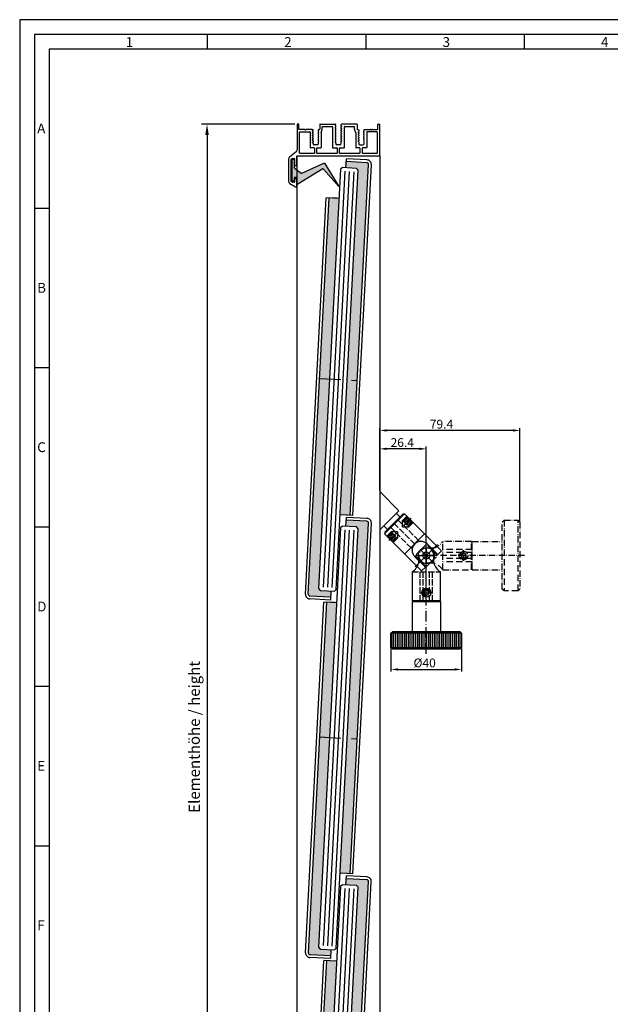
# Model space of a CAD drawing. Extents: x 140 to 1431, y 7585 to 26101.
# Drawn here: x 140 to 475, y 25543 to 26101 of the extents above; entities that cross this region are included whole.
import ezdxf

# ---------------------------------------------------------------- set-up
doc = ezdxf.new("R2010")
doc.units = 0
doc.header["$MEASUREMENT"] = 0
for name, pattern in [('ACAD_ISO02W100', [15, 12, -3]), ('ACAD_ISO10W100', [18, 12, -3, 0, -3]), ('STRICHPUNKT2', [12.7, 6.35, -3.175, 0, -3.175])]:
    doc.linetypes.add(name, pattern=pattern)
doc.layers.get('0').update_dxf_attribs({"linetype": 'CONTINUOUS'})
doc.layers.get('DEFPOINTS').update_dxf_attribs({"linetype": 'CONTINUOUS'})
doc.layers.add('AM_0', color=7, linetype='CONTINUOUS', lineweight=30)
for name, color, linetype in [('Strichlinie', 1, 'ACAD_ISO02W100'), ('Strichpunkt schmal', 1, 'ACAD_ISO10W100'), ('Vollinie', 7, 'CONTINUOUS'), ('VORDERANSICHT', 7, 'CONTINUOUS')]:
    doc.layers.add(name, color=color, linetype=linetype)
doc.styles.add('Arial', font='arial.ttf')
doc.styles.add('ISO9', font='simplex')
doc.styles.get("Standard").update_dxf_attribs({"font": 'arial.ttf'})
doc.dimstyles.new('M 1zu1 schmidt', dxfattribs={"dimscale": 2.5, "dimtxt": 2.5, "dimasz": 2.5, "dimexe": 1.25, "dimexo": 0.625, "dimgap": 0.975, "dimtad": 1, "dimdec": 1, "dimdsep": 46, "dimtxsty": 'ISO9', "dimcen": 2.5, "dimclrd": 1, "dimclre": 1, "dimclrt": 1, "dimadec": 0, "dimazin": 0, "dimtfac": 1, "dimtdec": 1, "dimtmove": 0, "dimatfit": 3, "dimfxl": 1, "dimtolj": 1, "dimtzin": 0, "dimlwd": -1, "dimarcsym": 0})
doc.dimstyles.new('STANDARD_WS', dxfattribs={"dimtxt": 15, "dimasz": 10, "dimexe": 1.25, "dimexo": 0.625, "dimgap": 1, "dimtad": 1, "dimdsep": 46, "dimtxsty": 'Standard', "dimcen": 2.5, "dimclrd": 5, "dimclre": 5, "dimclrt": 5, "dimadec": 0, "dimazin": 0, "dimtfac": 1, "dimtofl": 0, "dimtmove": 0, "dimatfit": 3, "dimfxl": 1, "dimtolj": 1, "dimarcsym": 0})

# ---------------------------------------------------------------- blocks, each defined once
blk = doc.blocks.new('22')
h = blk.add_hatch(color=256)
h.paths.add_polyline_path([(-1218.8, -1775.96, 0.414214), (-1217.8, -1776.96), (-1206.15, -1776.96), (-1206.15, -1773.46), (-1212.15, -1773.46), (-1213.15, -1772.46), (-1213.15, -1653.46), (-1218.8, -1653.46)])
h.paths.add_polyline_path([(-1218.8, -1653.46), (-1213.15, -1653.46), (-1213.15, -1576.96), (-1218.8, -1576.96)])
h.paths.add_polyline_path([(-1203.15, -1653.46), (-1197.5, -1653.46), (-1197.5, -1530.96, 0.414214), (-1198.5, -1529.96), (-1210.15, -1529.96), (-1210.15, -1533.46), (-1204.15, -1533.46), (-1203.15, -1534.46)])
h.paths.add_polyline_path([(-1203.15, -1755.96), (-1197.5, -1755.96), (-1197.5, -1752.46), (-1197.5, -1653.46), (-1203.15, -1653.46)])
for p, q in [((-1198.5, -1528.36), (-1210.15, -1528.36)), ((-1210.15, -1533.46), (-1210.15, -1528.36)), ((-1212.15, -1533.46), (-1213.15, -1534.46)), ((-1213.15, -1534.46), (-1213.15, -1772.46)), ((-1204.15, -1533.46), (-1212.15, -1533.46)), ((-1198.5, -1529.96), (-1210.15, -1529.96)), ((-1203.15, -1534.46), (-1204.15, -1533.46)), ((-1203.15, -1772.46), (-1203.15, -1534.46)), ((-1197.5, -1752.46), (-1197.5, -1530.96)), ((-1195.9, -1752.39), (-1195.9, -1530.96)), ((-1220.4, -1775.96), (-1220.4, -1576.96)), ((-1214.15, -1576.96), (-1220.4, -1576.96)), ((-1213.15, -1576.96), (-1220.4, -1576.96)), ((-1218.8, -1775.96), (-1218.8, -1576.96)), ((-1195.9, -1755.96), (-1203.15, -1755.96)), ((-1195.9, -1755.96), (-1202.15, -1755.96)), ((-1197.5, -1755.96), (-1197.5, -1752.46)), ((-1195.9, -1755.96), (-1195.9, -1752.39)), ((-1213.15, -1772.46), (-1212.15, -1773.46)), ((-1212.15, -1773.46), (-1204.15, -1773.46)), ((-1206.15, -1773.46), (-1206.15, -1778.56)), ((-1204.15, -1773.46), (-1203.15, -1772.46)), ((-1206.15, -1776.96), (-1217.8, -1776.96)), ((-1206.15, -1778.56), (-1217.8, -1778.56))]:
    blk.add_line(p, q)
at = {"color": 1}
for p, q in [((-1210.65, -1535.46), (-1210.65, -1771.46)), ((-1208.15, -1535.46), (-1208.15, -1771.46)), ((-1205.65, -1535.46), (-1205.65, -1771.46))]:
    blk.add_line(p, q, dxfattribs=at)
for centre, radius, start, end in [((-1198.5, -1530.96), 2.6, 360, 90), ((-1198.5, -1530.96), 1, 360, 90), ((-1217.8, -1775.96), 2.6, 180, 270), ((-1217.8, -1775.96), 1, 180, 270)]:
    blk.add_arc(centre, radius, start, end)
at = {"layer": 'Strichpunkt schmal'}
blk.add_line((-1218.8, -1653.46), (-1197.5, -1653.46), dxfattribs=at)
blk = doc.blocks.new('24')
h = blk.add_hatch(color=256)
h.paths.add_polyline_path([(-1008.25, -1550.96), (-1013.9, -1550.96), (-1013.9, -1653.46), (-1008.25, -1653.46)])
h.paths.add_polyline_path([(-1013.9, -1775.96, 0.414214), (-1012.9, -1776.96), (-1001.25, -1776.96), (-1001.25, -1773.46), (-1007.25, -1773.46), (-1008.25, -1772.46), (-1008.25, -1653.46), (-1013.9, -1653.46)])
h.paths.add_polyline_path([(-992.6, -1530.96, 0.414214), (-993.6, -1529.96), (-1005.25, -1529.96), (-1005.25, -1533.46), (-999.25, -1533.46), (-998.25, -1534.46), (-998.25, -1653.46), (-992.6, -1653.46)])
h.paths.add_polyline_path([(-998.25, -1729.96), (-992.6, -1729.96), (-992.6, -1726.46), (-992.6, -1653.46), (-998.25, -1653.46)])
for p, q in [((-993.6, -1528.36), (-1005.25, -1528.36)), ((-1005.25, -1533.46), (-1005.25, -1528.36)), ((-1007.25, -1533.46), (-1008.25, -1534.46)), ((-1008.25, -1534.46), (-1008.25, -1772.46)), ((-999.25, -1533.46), (-1007.25, -1533.46)), ((-993.6, -1529.96), (-1005.25, -1529.96)), ((-998.25, -1534.46), (-999.25, -1533.46)), ((-998.25, -1772.46), (-998.25, -1534.46)), ((-992.6, -1726.46), (-992.6, -1530.96)), ((-991, -1726.39), (-991, -1530.96)), ((-1015.5, -1775.96), (-1015.5, -1550.96)), ((-1009.25, -1550.96), (-1015.5, -1550.96)), ((-1008.25, -1550.96), (-1015.5, -1550.96)), ((-1013.9, -1775.96), (-1013.9, -1550.96)), ((-992.6, -1729.96), (-992.6, -1726.46)), ((-991, -1729.96), (-991, -1726.39)), ((-991, -1729.96), (-998.25, -1729.96)), ((-991, -1729.96), (-997.25, -1729.96)), ((-1008.25, -1772.46), (-1007.25, -1773.46)), ((-1007.25, -1773.46), (-999.25, -1773.46)), ((-1001.25, -1773.46), (-1001.25, -1778.56)), ((-999.25, -1773.46), (-998.25, -1772.46)), ((-1001.25, -1776.96), (-1012.9, -1776.96)), ((-1001.25, -1778.56), (-1012.9, -1778.56))]:
    blk.add_line(p, q)
at = {"color": 1}
for p, q in [((-1005.75, -1535.46), (-1005.75, -1771.46)), ((-1003.25, -1535.46), (-1003.25, -1771.46)), ((-1000.75, -1535.46), (-1000.75, -1771.46))]:
    blk.add_line(p, q, dxfattribs=at)
for centre, radius, start, end in [((-993.6, -1530.96), 2.6, 360, 90), ((-993.6, -1530.96), 1, 360, 90), ((-1012.9, -1775.96), 2.6, 180, 270), ((-1012.9, -1775.96), 1, 180, 270)]:
    blk.add_arc(centre, radius, start, end)
at = {"layer": 'Strichpunkt schmal'}
blk.add_line((-1013.9, -1653.46), (-992.6, -1653.46), dxfattribs=at)
blk = doc.blocks.new('*D8')
at = {"color": 1, "lineweight": -2, "transparency": 16777216}
for p, q in [((295.8, 26042.23), (243.03, 26042.23)), ((295.81, 25346.03), (243.03, 25346.03))]:
    blk.add_line(p, q, dxfattribs=at)
at = {"color": 1, "transparency": 16777216}
blk.add_line((246.15, 26035.98), (246.15, 25352.28), dxfattribs=at)
for points in [[(245.11, 26035.98), (247.19, 26035.98), (246.15, 26042.23)], [(245.11, 25352.28), (247.19, 25352.28), (246.15, 25346.03)]]:
    blk.add_solid(points, dxfattribs=at)
at = {"layer": 'DEFPOINTS', "color": 0, "transparency": 16777216}
for p in [(297.36, 26042.23), (246.15, 25346.03), (297.38, 25346.03)]:
    blk.add_point(p, dxfattribs=at)
at = {"color": 1, "transparency": 16777216, "insert": (238.95, 25694.94), "char_height": 6.25, "attachment_point": 5, "rotation": 90, "style": 'ISO9'}
blk.add_mtext('\\A1;Elementhöhe / height', dxfattribs=at)
blk = doc.blocks.new('23')
h = blk.add_hatch(color=256)
h.paths.add_polyline_path([(-1114.38, -1576.96), (-1120.03, -1576.96), (-1120.03, -1653.46), (-1114.38, -1653.46)])
h.paths.add_polyline_path([(-1114.38, -1653.46), (-1120.03, -1653.46), (-1120.03, -1775.96, 0.414214), (-1119.03, -1776.96), (-1107.38, -1776.96), (-1107.38, -1773.46), (-1113.38, -1773.46), (-1114.38, -1772.46)])
h.paths.add_polyline_path([(-1098.73, -1653.46), (-1104.38, -1653.46), (-1104.38, -1729.96), (-1098.73, -1729.96), (-1098.73, -1726.46)])
h.paths.add_polyline_path([(-1104.38, -1653.46), (-1098.73, -1653.46), (-1098.73, -1530.96, 0.414214), (-1099.73, -1529.96), (-1111.38, -1529.96), (-1111.38, -1533.46), (-1105.38, -1533.46), (-1104.38, -1534.46)])
for p, q in [((-1099.73, -1528.36), (-1111.38, -1528.36)), ((-1111.38, -1533.46), (-1111.38, -1528.36)), ((-1113.38, -1533.46), (-1114.38, -1534.46)), ((-1114.38, -1534.46), (-1114.38, -1772.46)), ((-1105.38, -1533.46), (-1113.38, -1533.46)), ((-1099.73, -1529.96), (-1111.38, -1529.96)), ((-1104.38, -1534.46), (-1105.38, -1533.46)), ((-1104.38, -1772.46), (-1104.38, -1534.46)), ((-1098.73, -1726.46), (-1098.73, -1530.96)), ((-1097.13, -1726.39), (-1097.13, -1530.96)), ((-1121.63, -1775.96), (-1121.63, -1576.96)), ((-1115.38, -1576.96), (-1121.63, -1576.96)), ((-1114.38, -1576.96), (-1121.63, -1576.96)), ((-1120.03, -1775.96), (-1120.03, -1576.96)), ((-1098.73, -1729.96), (-1098.73, -1726.46)), ((-1097.13, -1729.96), (-1097.13, -1726.39)), ((-1097.13, -1729.96), (-1104.38, -1729.96)), ((-1097.13, -1729.96), (-1103.38, -1729.96)), ((-1114.38, -1772.46), (-1113.38, -1773.46)), ((-1113.38, -1773.46), (-1105.38, -1773.46)), ((-1107.38, -1773.46), (-1107.38, -1778.56)), ((-1105.38, -1773.46), (-1104.38, -1772.46)), ((-1107.38, -1776.96), (-1119.03, -1776.96)), ((-1107.38, -1778.56), (-1119.03, -1778.56))]:
    blk.add_line(p, q)
at = {"color": 1}
for p, q in [((-1111.88, -1535.46), (-1111.88, -1771.46)), ((-1109.38, -1535.46), (-1109.38, -1771.46)), ((-1106.88, -1535.46), (-1106.88, -1771.46))]:
    blk.add_line(p, q, dxfattribs=at)
for centre, radius, start, end in [((-1099.73, -1530.96), 2.6, 360, 90), ((-1099.73, -1530.96), 1, 360, 90), ((-1119.03, -1775.96), 2.6, 180, 270), ((-1119.03, -1775.96), 1, 180, 270)]:
    blk.add_arc(centre, radius, start, end)
at = {"layer": 'Strichpunkt schmal'}
blk.add_line((-1120.03, -1653.46), (-1098.73, -1653.46), dxfattribs=at)
blk = doc.blocks.new('*D9')
at = {"layer": 'DEFPOINTS', "color": 0, "transparency": 16777216}
for p in [(343.98, 25858.18), (343.98, 25833.95, -9568), (370.35, 25797.69, -9568)]:
    blk.add_point(p, dxfattribs=at)
at = {"layer": 'Vollinie', "color": 1, "lineweight": -2, "transparency": 16777216}
for p, q in [((343.98, 25834.57), (343.98, 25859.43)), ((370.35, 25798.31), (370.35, 25859.43)), ((366.35, 25858.18), (347.98, 25858.18))]:
    blk.add_line(p, q, dxfattribs=at)
at = {"layer": 'Vollinie', "color": 1, "transparency": 16777216}
for points in [[(347.98, 25858.85), (347.98, 25857.51), (343.98, 25858.18)], [(366.35, 25858.85), (366.35, 25857.51), (370.35, 25858.18)]]:
    blk.add_solid(points, dxfattribs=at)
at = {"layer": 'Vollinie', "color": 1, "transparency": 16777216, "insert": (356.76, 25861.73), "char_height": 5, "attachment_point": 5}
blk.add_mtext('\\A1;26.4', dxfattribs=at)
blk = doc.blocks.new('*D10')
at = {"layer": 'DEFPOINTS', "color": 0, "transparency": 16777216}
for p in [(350.35, 25745.64, -9568), (390.35, 25745.64, -9568), (390.35, 25733.16)]:
    blk.add_point(p, dxfattribs=at)
at = {"layer": 'Vollinie', "color": 1, "lineweight": -2, "transparency": 16777216}
for p, q in [((350.35, 25745.01), (350.35, 25731.91)), ((390.35, 25745.01), (390.35, 25731.91)), ((354.35, 25733.16), (386.35, 25733.16))]:
    blk.add_line(p, q, dxfattribs=at)
at = {"layer": 'Vollinie', "color": 1, "transparency": 16777216}
for points in [[(354.35, 25733.83), (354.35, 25732.49), (350.35, 25733.16)], [(386.35, 25733.83), (386.35, 25732.49), (390.35, 25733.16)]]:
    blk.add_solid(points, dxfattribs=at)
at = {"layer": 'Vollinie', "color": 1, "transparency": 16777216, "insert": (369.43, 25736.85), "char_height": 5, "attachment_point": 5}
blk.add_mtext('\\A1;%%c40', dxfattribs=at)
blk = doc.blocks.new('*D11')
at = {"layer": 'DEFPOINTS', "color": 0, "transparency": 16777216}
for p in [(343.98, 25868.61), (343.98, 25833.95, -9568), (423.4, 25816.69, -9568)]:
    blk.add_point(p, dxfattribs=at)
at = {"layer": 'Vollinie', "color": 1, "lineweight": -2, "transparency": 16777216}
for p, q in [((343.98, 25834.57), (343.98, 25869.86)), ((419.4, 25868.61), (347.98, 25868.61)), ((423.4, 25817.31), (423.4, 25869.86))]:
    blk.add_line(p, q, dxfattribs=at)
at = {"layer": 'Vollinie', "color": 1, "transparency": 16777216}
for points in [[(347.98, 25869.28), (347.98, 25867.94), (343.98, 25868.61)], [(419.4, 25869.28), (419.4, 25867.94), (423.4, 25868.61)]]:
    blk.add_solid(points, dxfattribs=at)
at = {"layer": 'Vollinie', "color": 1, "transparency": 16777216, "insert": (378.98, 25872.16), "char_height": 5, "attachment_point": 5}
blk.add_mtext('\\A1;79.4', dxfattribs=at)
blk = doc.blocks.new('A-14')
for p, q in [((8.93, 1.62), (8.61, 1.43)), ((8.61, 1.43), (8.93, 1.24)), ((8.93, 0.28), (8.61, 0.09)), ((8.61, 0.09), (8.93, -0.1)), ((11.43, 2.79), (9.53, 2.79)), ((11.93, 1.12), (11.93, 2.29)), ((11.93, -0.22), (11.93, 0.4)), ((12.36, 0.76), (12.03, 0.95)), ((12.03, 0.57), (12.36, 0.76)), ((21.52, 0.44), (21.85, 0.63)), ((21.85, 0.25), (21.52, 0.44)), ((21.95, 1.92), (21.95, 2.29)), ((21.95, -0.54), (21.95, 0.08)), ((22.45, 2.79), (24.35, 2.79)), ((24.85, 0.75), (24.85, 0.13)), ((24.95, 1.3), (25.27, 1.11)), ((25.27, 1.11), (24.95, 0.92)), ((34.44, 0.76), (34.77, 0.95)), ((34.77, 0.57), (34.44, 0.76)), ((34.87, 1.12), (34.87, 2.29)), ((34.87, -0.22), (34.87, 0.4)), ((35.37, 2.79), (37.27, 2.79)), ((37.87, 1.62), (38.19, 1.43)), ((38.19, 1.43), (37.87, 1.24)), ((37.87, 0.28), (38.19, 0.09)), ((38.19, 0.09), (37.87, -0.1)), ((8.93, -1.06), (8.61, -1.25)), ((8.61, -1.25), (8.93, -1.44)), ((8.93, -2.4), (8.61, -2.59)), ((8.61, -2.59), (8.93, -2.78)), ((8.93, -3.74), (8.61, -3.93)), ((8.61, -3.93), (8.93, -4.12)), ((8.93, -5.08), (8.61, -5.27)), ((8.61, -5.27), (8.93, -5.46)), ((9.03, -0.27), (9.03, -0.89)), ((9.03, -1.61), (9.03, -2.23)), ((9.03, -2.95), (9.03, -3.57)), ((9.03, -4.29), (9.03, -4.91)), ((11.93, -1.56), (11.93, -0.94)), ((11.93, -2.9), (11.93, -2.28)), ((11.93, -4.24), (11.93, -3.62)), ((11.93, -5.75), (11.93, -4.96)), ((12.36, -0.58), (12.03, -0.39)), ((12.03, -0.77), (12.36, -0.58)), ((12.36, -1.92), (12.03, -1.73)), ((12.03, -2.11), (12.36, -1.92)), ((12.36, -3.26), (12.03, -3.07)), ((12.03, -3.45), (12.36, -3.26)), ((12.36, -4.6), (12.03, -4.41)), ((12.03, -4.79), (12.36, -4.6)), ((21.52, -0.9), (21.85, -0.71)), ((21.85, -1.09), (21.52, -0.9)), ((21.52, -2.24), (21.85, -2.05)), ((21.85, -2.43), (21.52, -2.24)), ((21.52, -3.58), (21.85, -3.39)), ((21.85, -3.77), (21.52, -3.58)), ((21.52, -4.92), (21.85, -4.73)), ((21.85, -5.11), (21.52, -4.92)), ((21.95, -1.88), (21.95, -1.26)), ((21.95, -3.22), (21.95, -2.6)), ((21.95, -4.56), (21.95, -3.94)), ((21.95, -5.9), (21.95, -5.28)), ((24.85, -0.59), (24.85, -1.21)), ((24.85, -1.93), (24.85, -2.55)), ((24.85, -3.27), (24.85, -3.89)), ((24.85, -4.61), (24.85, -5.23)), ((24.95, -0.04), (25.27, -0.23)), ((25.27, -0.23), (24.95, -0.42)), ((24.95, -1.38), (25.27, -1.57)), ((25.27, -1.57), (24.95, -1.76)), ((24.95, -2.72), (25.27, -2.91)), ((25.27, -2.91), (24.95, -3.1)), ((24.95, -4.06), (25.27, -4.25)), ((25.27, -4.25), (24.95, -4.44)), ((24.95, -5.4), (25.27, -5.59)), ((34.44, -0.58), (34.77, -0.39)), ((34.77, -0.77), (34.44, -0.58)), ((34.44, -1.92), (34.77, -1.73)), ((34.77, -2.11), (34.44, -1.92)), ((34.44, -3.26), (34.77, -3.07)), ((34.77, -3.45), (34.44, -3.26)), ((34.44, -4.6), (34.77, -4.41)), ((34.77, -4.79), (34.44, -4.6)), ((34.87, -1.56), (34.87, -0.94)), ((34.87, -2.9), (34.87, -2.28)), ((34.87, -4.24), (34.87, -3.62)), ((34.87, -5.75), (34.87, -4.96)), ((37.77, -0.27), (37.77, -0.89)), ((37.77, -1.61), (37.77, -2.23)), ((37.77, -2.95), (37.77, -3.57)), ((37.77, -4.29), (37.77, -4.91)), ((37.87, -1.06), (38.19, -1.25)), ((38.19, -1.25), (37.87, -1.44)), ((37.87, -2.4), (38.19, -2.59)), ((38.19, -2.59), (37.87, -2.78)), ((37.87, -3.74), (38.19, -3.93)), ((38.19, -3.93), (37.87, -4.12)), ((37.87, -5.08), (38.19, -5.27)), ((38.19, -5.27), (37.87, -5.46)), ((8.93, -5.81), (8.6, -6)), ((9.03, -5.63), (9.03, -5.63)), ((12.36, -6), (11.93, -5.75)), ((21.52, -6.26), (21.85, -6.07)), ((21.85, -6.45), (21.52, -6.26)), ((21.52, -7.6), (21.85, -7.41)), ((21.85, -7.79), (21.52, -7.6)), ((21.52, -9), (21.95, -8.75)), ((21.95, -7.24), (21.95, -6.62)), ((21.95, -8.75), (21.95, -7.96)), ((24.85, -5.95), (24.85, -6.57)), ((24.85, -7.29), (24.85, -7.91)), ((24.85, -8.63), (24.85, -8.63)), ((25.27, -5.59), (24.95, -5.78)), ((24.95, -6.74), (25.27, -6.93)), ((25.27, -6.93), (24.95, -7.12)), ((24.95, -8.08), (25.27, -8.27)), ((25.27, -8.27), (24.95, -8.46)), ((24.95, -8.81), (25.28, -9)), ((34.44, -6), (34.87, -5.75)), ((37.77, -5.63), (37.77, -5.63)), ((37.87, -5.81), (38.2, -6))]:
    blk.add_line(p, q)
for centre, radius, start, end in [((8.83, 1.79), 0.2, 300, 0), ((8.83, 1.07), 0.2, 0, 60), ((8.83, 0.45), 0.2, 300, 0), ((9.53, 2.29), 0.5, 90, 180), ((11.43, 2.29), 0.5, 0, 90), ((12.13, 1.12), 0.2, 180, 240), ((12.13, 0.4), 0.2, 120, 180), ((21.75, 0.8), 0.2, 300, 0), ((21.75, 0.08), 0.2, 0, 60), ((22.45, 2.29), 0.5, 90, 180), ((24.35, 2.29), 0.5, 0, 90), ((25.75, 1.71), 0.897, 179.2442, 207.3179), ((25.05, 0.75), 0.2, 120, 180), ((25.05, 0.13), 0.2, 180, 240), ((34.67, 1.12), 0.2, 300, 0), ((34.67, 0.4), 0.2, 0, 60), ((35.37, 2.29), 0.5, 90, 180), ((37.27, 2.29), 0.5, 0, 90), ((37.97, 1.79), 0.2, 180, 240), ((37.97, 1.07), 0.2, 120, 180), ((37.97, 0.45), 0.2, 180, 240), ((8.83, -0.27), 0.2, 0, 60), ((8.83, -0.89), 0.2, 300, 0), ((8.83, -1.61), 0.2, 0, 60), ((8.83, -2.23), 0.2, 300, 0), ((8.83, -2.95), 0.2, 0, 60), ((8.83, -3.57), 0.2, 300, 0), ((8.83, -4.29), 0.2, 0, 60), ((8.83, -4.91), 0.2, 300, 0), ((8.83, -5.63), 0.2, 0, 60), ((12.13, -0.22), 0.2, 180, 240), ((12.13, -0.94), 0.2, 120, 180), ((12.13, -1.56), 0.2, 180, 240), ((12.13, -2.28), 0.2, 120, 180), ((12.13, -2.9), 0.2, 180, 240), ((12.13, -3.62), 0.2, 120, 180), ((12.13, -4.24), 0.2, 180, 240), ((12.13, -4.96), 0.2, 120, 180), ((21.75, -0.54), 0.2, 300, 0), ((21.75, -1.26), 0.2, 0, 60), ((21.75, -1.88), 0.2, 300, 0), ((21.75, -2.6), 0.2, 0, 60), ((21.75, -3.22), 0.2, 300, 0), ((21.75, -3.94), 0.2, 0, 60), ((21.75, -4.56), 0.2, 300, 0), ((21.75, -5.28), 0.2, 0, 60), ((25.05, -0.59), 0.2, 120, 180), ((25.05, -1.21), 0.2, 180, 240), ((25.05, -1.93), 0.2, 120, 180), ((25.05, -2.55), 0.2, 180, 240), ((25.05, -3.27), 0.2, 120, 180), ((25.05, -3.89), 0.2, 180, 240), ((25.05, -4.61), 0.2, 120, 180), ((25.05, -5.23), 0.2, 180, 240), ((34.67, -0.22), 0.2, 300, 0), ((34.67, -0.94), 0.2, 0, 60), ((34.67, -1.56), 0.2, 300, 0), ((34.67, -2.28), 0.2, 0, 60), ((34.67, -2.9), 0.2, 300, 0), ((34.67, -3.62), 0.2, 0, 60), ((34.67, -4.24), 0.2, 300, 0), ((34.67, -4.96), 0.2, 0, 60), ((37.97, -0.27), 0.2, 120, 180), ((37.97, -0.89), 0.2, 180, 240), ((37.97, -1.61), 0.2, 120, 180), ((37.97, -2.23), 0.2, 180, 240), ((37.97, -2.95), 0.2, 120, 180), ((37.97, -3.57), 0.2, 180, 240), ((37.97, -4.29), 0.2, 120, 180), ((37.97, -4.91), 0.2, 180, 240), ((37.97, -5.63), 0.2, 120, 180), ((8.83, -5.63), 0.2, 300, 0), ((21.75, -5.9), 0.2, 300, 0), ((21.75, -6.62), 0.2, 0, 60), ((21.75, -7.24), 0.2, 300, 0), ((21.75, -7.96), 0.2, 0, 60), ((25.05, -5.95), 0.2, 120, 180), ((25.05, -6.57), 0.2, 180, 240), ((25.05, -7.29), 0.2, 120, 180), ((25.05, -7.91), 0.2, 180, 240), ((25.05, -8.63), 0.2, 120, 180), ((25.05, -8.63), 0.2, 180, 240), ((37.97, -5.63), 0.2, 180, 240)]:
    blk.add_arc(centre, radius, start, end)
at = {"layer": 'VORDERANSICHT'}
for p, q in [((46.9, 26.13), (46.9, 22.5)), ((50.85, 24.72), (47.65, 26.57)), ((48.3, 22.2), (48.3, 23.7)), ((48.5, 23.9), (49.46, 23.9)), ((49.56, 23.87), (50.1, 23.56)), ((50.2, 23.39), (50.2, 11.04)), ((51.6, 10.84), (51.6, 23.42)), ((47.4, 22), (48.1, 22)), ((46.9, 14), (46.9, 9.2)), ((48.1, 14.5), (47.4, 14.5)), ((48.3, 10.7), (48.3, 14.3)), ((0, 8.8), (0, -8.8)), ((46.7, 9), (0.2, 9)), ((1.4, -4.4), (1.4, 7.4)), ((1.6, 7.6), (9.58, 7.6)), ((9.78, 7.4), (9.78, 4.64)), ((11.18, 4.64), (11.18, 7.4)), ((11.38, 7.6), (22.5, 7.6)), ((22.7, 7.4), (22.7, 4.64)), ((24.1, 4.64), (24.1, 7.4)), ((24.3, 7.6), (35.42, 7.6)), ((35.62, 7.4), (35.62, 4.64)), ((37.02, 4.64), (37.02, 7.4)), ((37.22, 7.6), (45.2, 7.6)), ((45.4, 7.4), (45.4, -4.4)), ((46.8, -8.8), (46.8, 5.61)), ((47.37, 6.79), (51.03, 9.66)), ((49.42, 10.5), (48.5, 10.5)), ((50.1, 10.86), (49.52, 10.53)), ((7.38, -4.4), (7.38, 4.24)), ((7.58, 4.44), (9.58, 4.44)), ((9.03, 1.79), (9.03, 2.29)), ((9.03, 0.45), (9.03, 1.07)), ((11.38, 4.44), (13.38, 4.44)), ((13.58, -3.97), (13.58, 4.24)), ((20.05, 4.24), (20.05, -7.4)), ((22.5, 4.44), (20.25, 4.44)), ((21.95, 0.8), (21.95, 1.92)), ((26.55, 4.44), (24.3, 4.44)), ((24.85, 1.72), (24.85, 2.29)), ((26.75, -7.4), (26.75, 4.24)), ((33.22, -3.97), (33.22, 4.24)), ((35.42, 4.44), (33.42, 4.44)), ((37.22, 4.44), (39.22, 4.44)), ((37.77, 1.79), (37.77, 2.29)), ((37.77, 0.45), (37.77, 1.07)), ((39.42, -4.4), (39.42, 4.24)), ((1.6, -4.6), (7.18, -4.6)), ((13.59, -4.03), (14.25, -6.17)), ((33.21, -4.03), (32.55, -6.17)), ((45.2, -4.6), (39.62, -4.6)), ((0.8, -9), (0.2, -9)), ((1, -6.2), (1, -8.8)), ((4.18, -6), (1.2, -6)), ((8.6, -6), (5.22, -6)), ((12.36, -6), (12.66, -6)), ((12.86, -8.8), (12.86, -6.2)), ((13.06, -9), (21.52, -9)), ((14.26, -6.23), (14.26, -7.4)), ((19.85, -7.6), (14.46, -7.6)), ((33.74, -9), (25.28, -9)), ((32.34, -7.6), (26.95, -7.6)), ((32.54, -6.23), (32.54, -7.4)), ((33.94, -8.8), (33.94, -6.2)), ((34.44, -6), (34.14, -6)), ((38.2, -6), (41.58, -6)), ((42.62, -6), (45.6, -6)), ((45.8, -6.2), (45.8, -8.8)), ((46, -9), (46.6, -9))]:
    blk.add_line(p, q, dxfattribs=at)
for centre, radius, start, end in [((47.4, 26.13), 0.5, 60, 180), ((47.4, 22.5), 0.5, 180, 270), ((48.5, 23.7), 0.2, 90, 180), ((49.46, 23.7), 0.2, 60.0001, 90), ((50, 23.39), 0.2, 0, 60.0001), ((50.1, 23.42), 1.5, 360, 60), ((48.1, 22.2), 0.2, 270, 0), ((47.4, 14), 0.5, 90, 180), ((48.1, 14.3), 0.2, 0, 90), ((0.2, 8.8), 0.2, 90, 180), ((1.6, 7.4), 0.2, 90, 180), ((9.58, 7.4), 0.2, 360, 90), ((11.38, 7.4), 0.2, 90, 180), ((22.5, 7.4), 0.2, 360, 90), ((24.3, 7.4), 0.2, 90, 180), ((35.42, 7.4), 0.2, 360, 90), ((37.22, 7.4), 0.2, 90, 180), ((45.2, 7.4), 0.2, 0, 90), ((46.7, 9.2), 0.2, 270, 0), ((48.3, 5.61), 1.5, 128.1561, 180), ((48.5, 10.7), 0.2, 180, 270), ((49.42, 10.7), 0.2, 270, 300), ((50, 11.04), 0.2, 300, 0), ((50.1, 10.84), 1.5, 308.1561, 0), ((7.58, 4.24), 0.2, 90, 180), ((9.58, 4.64), 0.2, 270, 360), ((11.38, 4.64), 0.2, 180, 270), ((13.38, 4.24), 0.2, 0, 90), ((20.25, 4.24), 0.2, 90, 180), ((22.5, 4.64), 0.2, 270, 360), ((24.3, 4.64), 0.2, 180, 270), ((26.55, 4.24), 0.2, 0, 90), ((33.42, 4.24), 0.2, 90, 180), ((35.42, 4.64), 0.2, 270, 360), ((37.22, 4.64), 0.2, 180, 270), ((39.22, 4.24), 0.2, 0, 90), ((1.6, -4.4), 0.2, 180, 270), ((7.18, -4.4), 0.2, 270, 0), ((13.78, -3.97), 0.2, 180, 197.0671), ((33.02, -3.97), 0.2, 342.9329, 0), ((39.62, -4.4), 0.2, 180, 270), ((45.2, -4.4), 0.2, 270, 0), ((0.2, -8.8), 0.2, 180, 270), ((0.8, -8.8), 0.2, 270, 0), ((1.2, -6.2), 0.2, 90, 180), ((4.18, -5.7), 0.3, 270, 330), ((4.7, -6), 0.3, 30, 150), ((5.22, -5.7), 0.3, 210, 270), ((12.66, -6.2), 0.2, 0, 90), ((13.06, -8.8), 0.2, 180, 270), ((14.06, -6.23), 0.2, 0, 17.0671), ((14.46, -7.4), 0.2, 180, 270), ((19.85, -7.4), 0.2, 270, 0), ((26.95, -7.4), 0.2, 180, 270), ((32.34, -7.4), 0.2, 270, 0), ((32.74, -6.23), 0.2, 162.9329, 180), ((33.74, -8.8), 0.2, 270, 0), ((34.14, -6.2), 0.2, 90, 180), ((41.58, -5.7), 0.3, 270, 330), ((42.1, -6), 0.3, 30, 150), ((42.62, -5.7), 0.3, 210, 270), ((45.6, -6.2), 0.2, 0, 90), ((46, -8.8), 0.2, 180, 270), ((46.6, -8.8), 0.2, 270, 360)]:
    blk.add_arc(centre, radius, start, end, dxfattribs=at)

msp = doc.modelspace()

# ---------------------------------------------------------------- hatches: boundary and pattern name
msp.add_hatch(color=256).paths.add_polyline_path([(312.07, 26016.76, 0.365544), (311.68, 26016.81), (297.54, 26008.15, -0.586072), (297.09, 26008.41), (297.09, 26011.71, 0.414214), (296.79, 26012.01), (295.89, 26012.01, 0.414214), (295.59, 26011.71), (295.59, 26010.2, -0.414214), (295.29, 26009.9), (294.59, 26009.9, -0.414214), (294.29, 26010.2), (294.29, 26021.99, -0.414214), (294.59, 26022.29), (295.29, 26022.29, -0.414214), (295.59, 26021.99), (295.59, 26017.59, 0.235979), (295.71, 26017.35), (299.49, 26014.51, 0.273948), (299.79, 26014.48), (312.32, 26020.16, -0.379132), (312.7, 26020.04), (320.75, 26006.83)])
at = {"layer": 'Vollinie'}
h = msp.add_hatch(dxfattribs=at)
h.set_pattern_fill('LINE', color=256, scale=0.33, angle=-90, style=0)
h.set_pattern_definition([(270, (-4520.1709, 36920.3049), (-1.04775, 2e-16), [])])
h.paths.add_polyline_path([(390.35, 25753.64), (390.35, 25745.64), (350.35, 25745.64), (350.35, 25753.64)])

# ---------------------------------------------------------------- linework, layer by layer
for p, q in [((246.47, 26084.7), (246.47, 26093.05)), ((336.21, 26084.7), (336.21, 26093.05)), ((425.95, 26084.7), (425.95, 26093.05)), ((156.74, 25994.37), (148.38, 25994.37)), ((156.74, 25904.05), (148.38, 25904.05)), ((156.74, 25813.72), (148.38, 25813.72)), ((156.74, 25723.4), (148.38, 25723.4)), ((156.74, 25633.07), (148.38, 25633.07))]:
    msp.add_line(p, q)
for points in [[(140.03, 25164.74), (801.6, 25164.74), (801.6, 26101.4), (140.03, 26101.4)], [(148.38, 25173.09), (793.25, 25173.09), (793.25, 26093.05), (148.38, 26093.05)], [(156.74, 25181.45), (784.89, 25181.45), (784.89, 26084.7), (156.74, 26084.7)]]:
    msp.add_lwpolyline(points, close=True)
msp.add_lwpolyline([(297.54, 26008.15, -0.586072), (297.09, 26008.41), (297.09, 26011.71, 0.414214), (296.79, 26012.01), (295.89, 26012.01, 0.414214), (295.59, 26011.71), (295.59, 26010.2, -0.414214), (295.29, 26009.9), (294.59, 26009.9, -0.414214), (294.29, 26010.2), (294.29, 26021.99, -0.414214), (294.59, 26022.29), (295.29, 26022.29, -0.414214), (295.59, 26021.99), (295.59, 26017.59, 0.235979), (295.71, 26017.35), (299.49, 26014.51, 0.273948), (299.79, 26014.48), (312.32, 26020.16, -0.379132), (312.7, 26020.04), (320.75, 26006.83), (312.07, 26016.76, 0.365544), (311.68, 26016.81)], format="xyb", close=True)
at = {"layer": 'AM_0'}
for p, q in [((297.18, 25363.83), (297.18, 26024.2)), ((343.98, 26024.43), (343.98, 25364.05))]:
    msp.add_line(p, q, dxfattribs=at)
at = {"layer": 'Strichlinie', "color": 1, "ltscale": 0.3}
for p, q in [((351.93, 25816.11), (363.77, 25804.26)), ((354.05, 25818.23), (366.6, 25805.68)), ((355.82, 25819.29), (355.85, 25819.25)), ((359.01, 25819.65), (356.88, 25817.52)), ((356.88, 25816.83), (359.7, 25819.65)), ((356.88, 25813.98), (356.88, 25817.52)), ((356.88, 25817.52), (360.41, 25813.98)), ((361.83, 25818.93), (357.59, 25814.69)), ((360.1, 25819.25), (357.98, 25817.13)), ((357.98, 25817.13), (358.41, 25815.52)), ((360.02, 25815.08), (358.41, 25815.52)), ((360.61, 25818.74), (358.49, 25816.62)), ((359.01, 25819.65), (362.54, 25816.11)), ((359.01, 25819.65), (359.7, 25819.65)), ((361.63, 25817.72), (359.51, 25815.6)), ((362.54, 25816.81), (359.7, 25819.65)), ((359.72, 25813.98), (362.54, 25816.81)), ((362.14, 25817.21), (360.02, 25815.08)), ((360.41, 25813.98), (362.54, 25816.11)), ((362.54, 25816.81), (362.54, 25816.11)), ((348.39, 25809.03), (350.51, 25811.16)), ((351.21, 25811.16), (348.39, 25808.33)), ((348.39, 25809.03), (351.92, 25805.49)), ((348.39, 25809.03), (348.39, 25808.33)), ((348.74, 25812.21), (348.78, 25812.18)), ((348.79, 25807.93), (350.91, 25810.06)), ((349.1, 25806.21), (353.34, 25810.45)), ((349.3, 25807.42), (351.42, 25809.55)), ((349.81, 25813.98), (362.36, 25801.43)), ((354.05, 25811.16), (350.51, 25811.16)), ((350.51, 25811.16), (354.05, 25807.62)), ((350.91, 25810.06), (352.52, 25809.62)), ((352.95, 25808.01), (352.52, 25809.62)), ((354.05, 25811.16), (354.05, 25807.62)), ((354.05, 25811.16), (354.05, 25811.16)), ((356.88, 25813.98), (360.41, 25813.98)), ((356.88, 25813.98), (356.88, 25813.98)), ((351.23, 25805.49), (348.39, 25808.33)), ((350.32, 25806.4), (352.44, 25808.52)), ((350.83, 25805.89), (352.95, 25808.01)), ((354.05, 25808.31), (351.23, 25805.49)), ((351.23, 25805.49), (351.92, 25805.49)), ((354.05, 25807.62), (351.92, 25805.49)), ((362.35, 25788.39), (378.35, 25788.39)), ((366.88, 25771.64), (366.88, 25788.39)), ((368.62, 25771.64), (368.62, 25788.39)), ((372.08, 25771.64), (372.08, 25788.39)), ((373.81, 25771.64), (373.81, 25788.39))]:
    msp.add_line(p, q, dxfattribs=at)
msp.add_lwpolyline([(376.71, 25797.69), (370.35, 25804.05), (363.98, 25797.69), (370.35, 25791.32)], close=True, dxfattribs=at)
for centre, radius, start, end in [((358.56, 25817.2), 0.588, 202.8789, 262.8789), ((360.44, 25817.55), 2.17, 205.5288, 244.4712), ((360.09, 25815.67), 0.588, 187.1211, 247.1211), ((350.83, 25809.47), 0.588, 7.1211, 67.1211), ((350.48, 25807.59), 2.17, 25.5288, 64.4712), ((352.37, 25807.94), 0.588, 22.8789, 82.8789)]:
    msp.add_arc(centre, radius, start, end, dxfattribs=at)
at = {"layer": 'Strichpunkt schmal', "color": 1, "ltscale": 0.3}
for p, q in [((413.4, 25816.69), (414.4, 25817.69)), ((413.4, 25778.69), (413.4, 25816.69)), ((414.4, 25817.69), (422.4, 25817.69)), ((414.4, 25817.69), (414.4, 25777.69)), ((422.4, 25817.69), (423.4, 25816.69)), ((422.4, 25777.69), (422.4, 25817.69)), ((423.4, 25816.69), (423.4, 25778.69)), ((395.9, 25805.69), (379.65, 25805.69)), ((379.65, 25789.69), (379.65, 25805.69)), ((396.4, 25805.19), (395.9, 25805.69)), ((395.9, 25789.69), (395.9, 25805.69)), ((396.4, 25789.69), (396.4, 25805.69)), ((396.4, 25805.69), (413.4, 25805.69)), ((396.4, 25790.19), (396.4, 25805.19)), ((374.4, 25801.94), (370.35, 25801.94)), ((396.4, 25801.15), (379.65, 25801.15)), ((396.4, 25799.42), (379.65, 25799.42)), ((390.68, 25798.94), (389.95, 25797.69)), ((392.12, 25798.94), (390.68, 25798.94)), ((391.4, 25794.69), (391.4, 25800.69)), ((392.84, 25797.69), (392.12, 25798.94)), ((398.51, 25797.69), (364.59, 25797.69)), ((374.4, 25793.44), (370.35, 25793.44)), ((396.4, 25795.95), (379.65, 25795.95)), ((396.4, 25794.22), (379.65, 25794.22)), ((389.95, 25797.69), (390.68, 25796.44)), ((390.68, 25796.44), (392.12, 25796.44)), ((392.12, 25796.44), (392.84, 25797.69)), ((425.96, 25797.69), (396.4, 25797.69)), ((379.65, 25789.69), (395.9, 25789.69)), ((396.4, 25790.19), (395.9, 25789.69)), ((396.4, 25789.69), (413.4, 25789.69)), ((414.4, 25777.69), (413.4, 25778.69)), ((422.4, 25777.69), (414.4, 25777.69)), ((423.4, 25778.69), (422.4, 25777.69))]:
    msp.add_line(p, q, dxfattribs=at)
at = {"layer": 'Strichpunkt schmal', "color": 7, "ltscale": 0.5}
msp.add_line((370.35, 25742.08), (370.35, 25771.64), dxfattribs=at)
at = {"layer": 'Strichpunkt schmal', "color": 1, "ltscale": 0.3}
for radius in [2.5, 1.44]:
    msp.add_circle((391.4, 25797.69), radius, dxfattribs=at)
for centre, radius, start, end in [((371.84, 25811.07), 9.48, 285.6486, 325.4267), ((391.4, 25797.69), 2.01, 80, 350), ((371.84, 25784.3), 9.48, 34.5733, 74.3514)]:
    msp.add_arc(centre, radius, start, end, dxfattribs=at)
at = {"layer": 'Vollinie'}
for p, q in [((343.98, 25833.95), (354.78, 25823.13)), ((354.78, 25823.13), (343.98, 25812.33)), ((346.63, 25810.8), (357.23, 25821.41)), ((346.63, 25810.1), (357.94, 25821.41)), ((353.3, 25821.65), (355.45, 25819.63)), ((357.23, 25821.41), (357.94, 25821.41)), ((357.94, 25821.41), (379.01, 25800.34)), ((346.22, 25814.57), (348.38, 25812.56)), ((367.7, 25789.02), (346.63, 25810.1)), ((370.84, 25804.26), (376.89, 25798.22)), ((379.01, 25800.34), (376.89, 25798.22)), ((363.77, 25797.19), (369.82, 25791.14)), ((366.1, 25793.64), (366.1, 25797.69)), ((374.6, 25793.64), (374.6, 25797.69)), ((362.35, 25788.39), (362.35, 25772.14)), ((369.82, 25791.14), (367.7, 25789.02)), ((378.35, 25772.14), (378.35, 25788.39)), ((370.35, 25778.08), (369.1, 25777.36)), ((369.1, 25777.36), (369.1, 25775.91)), ((369.1, 25775.91), (370.35, 25775.19)), ((371.6, 25777.36), (370.35, 25778.08)), ((370.35, 25775.19), (371.6, 25775.91)), ((371.6, 25775.91), (371.6, 25777.36)), ((362.85, 25771.64), (362.35, 25772.14)), ((362.35, 25772.14), (378.35, 25772.14)), ((362.35, 25771.64), (378.35, 25771.64)), ((362.35, 25771.64), (362.35, 25754.64)), ((362.85, 25771.64), (377.85, 25771.64)), ((377.85, 25771.64), (378.35, 25772.14)), ((378.35, 25771.64), (378.35, 25754.64)), ((350.35, 25753.64), (351.35, 25754.64)), ((350.35, 25745.64), (350.35, 25753.64)), ((390.35, 25753.64), (350.35, 25753.64)), ((351.35, 25754.64), (389.35, 25754.64)), ((389.35, 25754.64), (390.35, 25753.64)), ((390.35, 25753.64), (390.35, 25745.64)), ((351.35, 25744.64), (350.35, 25745.64)), ((350.35, 25745.64), (390.35, 25745.64)), ((389.35, 25744.64), (351.35, 25744.64)), ((390.35, 25745.64), (389.35, 25744.64))]:
    msp.add_line(p, q, dxfattribs=at)
at = {"layer": 'Vollinie', "color": 1, "ltscale": 0.2}
msp.add_line((358.12, 25798.6), (369.43, 25809.92), dxfattribs=at)
at = {"layer": 'Vollinie', "ltscale": 5}
for p, q in [((376.71, 25804.05), (363.98, 25791.32)), ((370.35, 25769.53), (370.35, 25803.45)), ((367.03, 25801), (374.42, 25793.61)), ((370.35, 25801.94), (370.35, 25793.44)), ((366.1, 25797.69), (374.6, 25797.69)), ((367.35, 25776.64), (373.35, 25776.64))]:
    msp.add_line(p, q, dxfattribs=at)
at = {"layer": 'Vollinie', "color": 1, "ltscale": 0.2}
for radius in [4.5, 2]:
    msp.add_circle((370.35, 25797.69), radius, dxfattribs=at)
at = {"layer": 'Vollinie'}
for centre, radius in [((370.35, 25797.69), 2), ((370.35, 25776.64), 2.5), ((370.35, 25776.64), 1.44)]:
    msp.add_circle(centre, radius, dxfattribs=at)
at = {"layer": 'Vollinie', "ltscale": 5}
msp.add_circle((370.35, 25797.69), 2, dxfattribs=at)
at = {"layer": 'Vollinie'}
for centre, radius, start, end in [((367.31, 25800.73), 5, 45, 225), ((356.97, 25796.19), 9.48, 304.5733, 344.3514), ((383.73, 25796.19), 9.48, 195.6486, 235.4267)]:
    msp.add_arc(centre, radius, start, end, dxfattribs=at)
at = {"layer": 'Vollinie', "linetype": 'STRICHPUNKT2', "ltscale": 0.5}
for start, end in [(0, 180), (90, 270)]:
    msp.add_arc((370.35, 25797.69), 4.25, start, end, dxfattribs=at)
at = {"layer": 'Vollinie', "color": 1, "ltscale": 0.2}
msp.add_arc((370.35, 25776.64), 2.01, 350, 260, dxfattribs=at)

# ---------------------------------------------------------------- block references
for name, p, rotation in [('A-14', (343.98, 26033.23), 180), ('24', (1408.99, 27496.22), 356.9999999999945), ('23', (1514.98, 27287.46), 356.9999999999945), ('22', (1613.6, 27079.09), 356.9999999999944)]:
    msp.add_blockref(name, p, dxfattribs=dict(rotation=rotation))

# ---------------------------------------------------------------- texts
at = {"char_height": 5.57, "attachment_point": 1, "style": 'Arial'}
for s, insert in [('1', (200.12, 26091.53)), ('2', (289.86, 26091.53)), ('3', (379.6, 26091.53)), ('4', (469.33, 26091.53)), ('A', (149.94, 26042.57)), ('B', (149.94, 25952.25)), ('C', (149.94, 25861.92)), ('D', (149.94, 25771.6)), ('E', (149.94, 25681.27)), ('F', (149.94, 25590.95))]:
    msp.add_mtext(s, dxfattribs=dict(at, insert=insert))

# ---------------------------------------------------------------- dimensions: what is measured, and where the dimension line sits
dim = msp.add_linear_dim(base=(246.15, 25346.03), p1=(297.36, 26042.23), p2=(297.38, 25346.03), angle=90, text='Elementhöhe / height', dimstyle='M 1zu1 schmidt')
dim.commit()
dim.dimension.update_dxf_attribs({"geometry": '*D8', "text_midpoint": (246.15, 25694.94), "dimtype": 160})
at = {"layer": 'Vollinie'}
for base, p1, picture, middle in [((343.98, 25868.61, 9568), (423.4, 25816.69), '*D11', (378.98, 25868.61, 9568)), ((343.98, 25858.18, 9568), (370.35, 25797.69), '*D9', (356.76, 25858.18, 9568))]:
    dim = msp.add_linear_dim(base=base, p1=p1, p2=(343.98, 25833.95), dimstyle='STANDARD_WS', override={"dimtxt": 5, "dimasz": 4, "dimdec": 1, "dimclrd": 1, "dimclre": 1, "dimclrt": 1, "dimtdec": 1}, dxfattribs=at)
    dim.commit()
    dim.dimension.update_dxf_attribs({"geometry": picture, "text_midpoint": middle, "dimtype": 160})
dim = msp.add_linear_dim(base=(390.35, 25733.16, 9568), p1=(350.35, 25745.64), p2=(390.35, 25745.64), text='%%c<>', dimstyle='STANDARD_WS', override={"dimtxt": 5, "dimasz": 4, "dimdec": 1, "dimclrd": 1, "dimclre": 1, "dimclrt": 1, "dimtdec": 1}, dxfattribs=at)
dim.commit()
dim.dimension.update_dxf_attribs({"geometry": '*D10', "text_midpoint": (369.43, 25733.16, 9568), "dimtype": 160})

doc.saveas('drawing.dxf')
